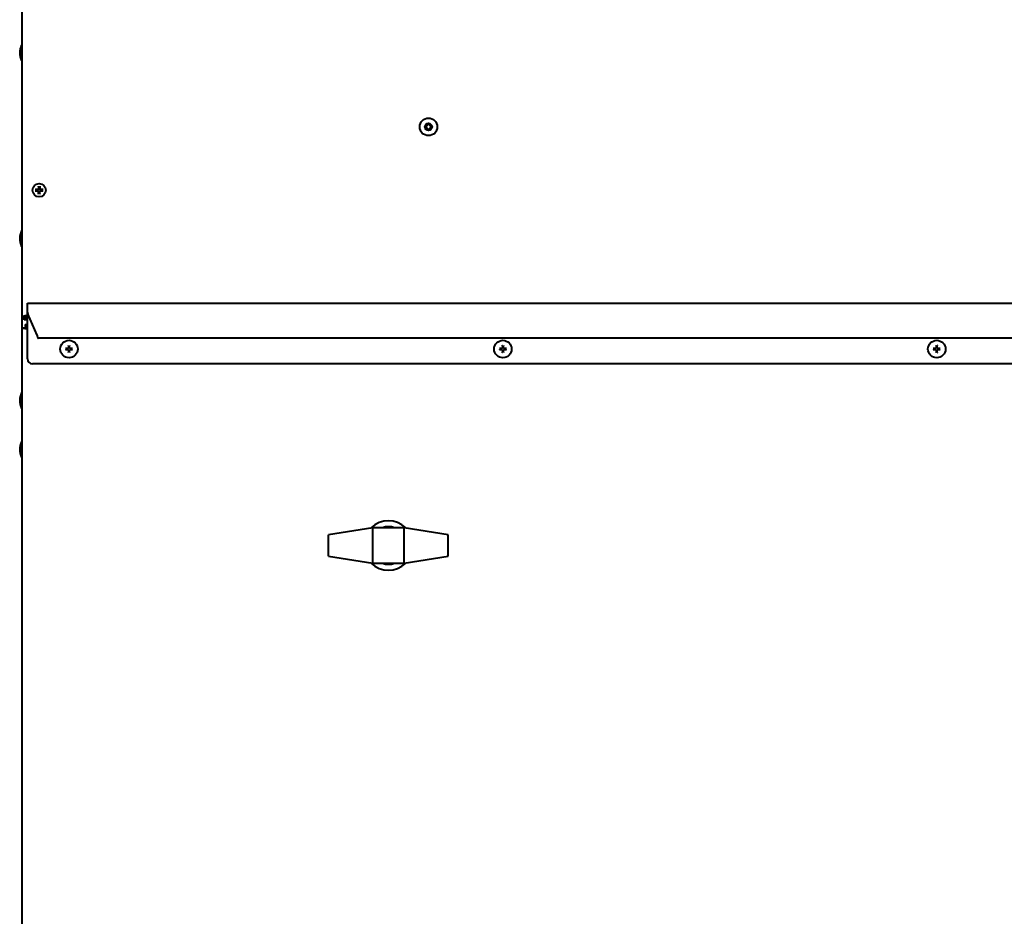
# Model space of a CAD drawing. Units: inches. Extents: x -1 to 218, y -233 to 178.
# Drawn here: x 152 to 178, y -210 to -188 of the extents above; entities that cross this region are included whole.
import ezdxf

# ---------------------------------------------------------------- set-up
doc = ezdxf.new("R2010")
doc.units = ezdxf.units.IN
doc.header["$LTSCALE"] = 12
doc.header["$MEASUREMENT"] = 0
doc.layers.add('Visible Edges(Dexter)', color=7, linetype='Continuous', lineweight=25)

# ---------------------------------------------------------------- blocks, each defined once
blk = doc.blocks.new('A$C5306460D')
at = {"layer": 'Visible Edges(Dexter)', "lineweight": 40}
for p, q in [((0.036, 27.486), (0.036, 73.802)), ((0.025, 34.055), (0.025, 34.449)), ((0.025, 34.449), (0.036, 34.449)), ((0.025, 34.055), (0.036, 34.055)), ((10.39, 32.383), (10.351, 32.36)), ((10.351, 32.36), (10.39, 32.338)), ((10.39, 32.428), (10.39, 32.383)), ((10.429, 32.405), (10.39, 32.428)), ((10.39, 32.338), (10.39, 32.293)), ((10.39, 32.293), (10.429, 32.315)), ((10.468, 32.428), (10.429, 32.405)), ((10.429, 32.315), (10.468, 32.293)), ((10.468, 32.383), (10.468, 32.428)), ((10.506, 32.36), (10.468, 32.383)), ((10.468, 32.338), (10.506, 32.36)), ((10.468, 32.293), (10.468, 32.338)), ((0.372, 30.756), (0.443, 30.757)), ((0.372, 30.724), (0.443, 30.723)), ((0.458, 30.841), (0.456, 30.77)), ((0.489, 30.841), (0.491, 30.77)), ((0.575, 30.756), (0.504, 30.757)), ((0.575, 30.724), (0.504, 30.723)), ((0.458, 30.638), (0.456, 30.71)), ((0.489, 30.638), (0.491, 30.71)), ((0.025, 29.305), (0.025, 29.699)), ((0.025, 29.699), (0.036, 29.699)), ((0.025, 29.305), (0.036, 29.305)), ((0.176, 27.856), (46.676, 27.856)), ((0.176, 27.733), (0.176, 27.856)), ((0.176, 27.626), (0.176, 27.733)), ((0.036, 27.486), (0.084, 27.486)), ((0.036, 27.221), (0.036, 27.486)), ((0.094, 27.428), (0.094, 27.476)), ((0.176, 26.428), (0.176, 27.626)), ((0.42, 27.031), (0.186, 27.577)), ((0.036, 27.221), (0.084, 27.221)), ((0.036, 2.502), (0.036, 27.221)), ((0.084, 27.221), (0.095, 27.21)), ((0.176, 27.428), (0.094, 27.428)), ((0.118, 27.303), (0.118, 27.255)), ((0.118, 27.303), (0.176, 27.303)), ((0.129, 27.244), (0.118, 27.255)), ((46.404, 26.956), (0.448, 26.956)), ((46.551, 26.303), (0.301, 26.303)), ((0.025, 25.163), (0.025, 25.557)), ((0.025, 25.557), (0.036, 25.557)), ((0.025, 25.163), (0.036, 25.163)), ((0.025, 23.913), (0.025, 24.307)), ((0.025, 24.307), (0.036, 24.307)), ((0.025, 23.913), (0.036, 23.913)), ((9.004, 22.11), (7.871, 21.93)), ((7.871, 21.38), (7.871, 21.93)), ((9.804, 22.11), (9.004, 22.11)), ((9.004, 21.2), (9.004, 22.11)), ((10.936, 21.93), (9.804, 22.11)), ((9.804, 21.2), (9.804, 22.11)), ((10.936, 21.38), (10.936, 21.93)), ((7.871, 21.38), (9.004, 21.2)), ((9.004, 21.2), (9.804, 21.2)), ((9.804, 21.2), (10.936, 21.38))]:
    blk.add_line(p, q, dxfattribs=at)
for centre, radius in [((10.429, 32.36), 0.224), ((10.429, 32.36), 0.0909), ((0.473, 30.74), 0.17), ((1.238, 26.678), 0.224), ((12.332, 26.678), 0.224), ((23.426, 26.678), 0.224)]:
    blk.add_circle(centre, radius, dxfattribs=at)
for centre, radius, start, end in [((0.397, 34.252), 0.421, 152.0644, 207.9356), ((0.473, 30.74), 0.0424, 159.3135, 200.6865), ((0.443, 30.77), 0.0132, 270.9624, 359.0376), ((0.443, 30.709), 0.0132, 0.9624, 89.0376), ((0.473, 30.74), 0.0424, 69.3135, 110.6865), ((0.504, 30.77), 0.0132, 180.9624, 269.0376), ((0.504, 30.709), 0.0132, 90.9624, 179.0376), ((0.473, 30.74), 0.0424, 339.3135, 20.6865), ((0.473, 30.74), 0.0424, 249.3135, 290.6865), ((0.397, 29.502), 0.421, 152.0644, 207.9356), ((0.301, 27.626), 0.125, 180, 203.1986), ((1.238, 26.678), 0.0546, 166.6015, 193.3985), ((1.238, 26.678), 0.0546, 76.6015, 103.3985), ((1.238, 26.678), 0.0546, 346.6015, 13.3985), ((12.332, 26.678), 0.0546, 166.6015, 193.3985), ((12.332, 26.678), 0.0546, 76.6015, 103.3985), ((12.332, 26.678), 0.0546, 346.6015, 13.3985), ((23.426, 26.678), 0.0546, 166.6015, 193.3985), ((23.426, 26.678), 0.0546, 76.6015, 103.3985), ((23.426, 26.678), 0.0546, 346.6015, 13.3985), ((1.238, 26.678), 0.0546, 256.6015, 283.3985), ((12.332, 26.678), 0.0546, 256.6015, 283.3985), ((23.426, 26.678), 0.0546, 256.6015, 283.3985), ((0.301, 26.428), 0.125, 180, 270), ((0.397, 25.36), 0.421, 152.0644, 207.9356), ((0.397, 24.11), 0.421, 152.0644, 207.9356), ((9.404, 21.655), 0.63, 45.3524, 134.6476), ((9.404, 21.655), 0.48, 71.4267, 108.5733), ((9.404, 21.655), 0.63, 225.3524, 314.6476), ((9.404, 21.655), 0.48, 251.4267, 288.5733)]:
    blk.add_arc(centre, radius, start, end, dxfattribs=at)
for centre, major_axis, start_param, end_param in [((1.239, 26.686), (-0.283, 0.013), 4.869273, 5.032001), ((1.23, 26.678), (0.013, -0.283), 4.392777, 4.555505), ((1.247, 26.678), (0.013, 0.283), 4.869273, 5.032001), ((1.238, 26.686), (-0.283, -0.013), 4.392777, 4.555505), ((12.332, 26.686), (-0.283, 0.013), 4.869273, 5.032001), ((12.324, 26.678), (0.013, -0.283), 4.392777, 4.555505), ((12.34, 26.678), (0.013, 0.283), 4.869273, 5.032001), ((12.332, 26.686), (-0.283, -0.013), 4.392777, 4.555505), ((23.426, 26.686), (-0.283, 0.013), 4.869273, 5.032001), ((23.417, 26.678), (0.013, -0.283), 4.392777, 4.555505), ((23.434, 26.678), (0.013, 0.283), 4.869273, 5.032001), ((23.425, 26.686), (-0.283, -0.013), 4.392777, 4.555505), ((1.239, 26.67), (0.283, 0.013), 4.392777, 4.555505), ((1.23, 26.678), (-0.013, -0.283), 4.869273, 5.032001), ((1.247, 26.678), (-0.013, 0.283), 4.392777, 4.555505), ((1.238, 26.67), (0.283, -0.013), 4.869273, 5.032001), ((12.332, 26.67), (0.283, 0.013), 4.392777, 4.555505), ((12.324, 26.678), (-0.013, -0.283), 4.869273, 5.032001), ((12.34, 26.678), (-0.013, 0.283), 4.392777, 4.555505), ((12.332, 26.67), (0.283, -0.013), 4.869273, 5.032001), ((23.426, 26.67), (0.283, 0.013), 4.392777, 4.555505), ((23.417, 26.678), (-0.013, -0.283), 4.869273, 5.032001), ((23.434, 26.678), (-0.013, 0.283), 4.392777, 4.555505), ((23.425, 26.67), (0.283, -0.013), 4.869273, 5.032001)]:
    blk.add_ellipse(centre, major_axis=major_axis, ratio=0.008727, start_param=start_param, end_param=end_param, dxfattribs=at)
for points, knots in [([(0.372, 30.756), (0.373, 30.756), (0.374, 30.756), (0.375, 30.756), (0.376, 30.756), (0.377, 30.756), (0.377, 30.756), (0.378, 30.756)], [0.02426967, 0.02426967, 0.02426967, 0.02426967, 0.03040929, 0.03040929, 0.03649673, 0.03649673, 0.04138624, 0.04138624, 0.04138624, 0.04138624]), ([(0.378, 30.724), (0.377, 30.724), (0.377, 30.724), (0.376, 30.724), (0.375, 30.724), (0.374, 30.724), (0.373, 30.724), (0.372, 30.724)], [0.05563603, 0.05563603, 0.05563603, 0.05563603, 0.06052554, 0.06052554, 0.06661298, 0.06661298, 0.0727526, 0.0727526, 0.0727526, 0.0727526]), ([(0.458, 30.77), (0.458, 30.769), (0.458, 30.768), (0.458, 30.765), (0.457, 30.764), (0.456, 30.761), (0.455, 30.76), (0.453, 30.758), (0.452, 30.757), (0.449, 30.756), (0.448, 30.755), (0.445, 30.755), (0.444, 30.755), (0.443, 30.755)], [0.17132902, 0.17132902, 0.17132902, 0.17132902, 0.17936236, 0.17936236, 0.19028241, 0.19028241, 0.20120246, 0.20120246, 0.21212251, 0.21212251, 0.22304256, 0.22304256, 0.2310759, 0.2310759, 0.2310759, 0.2310759]), ([(0.443, 30.725), (0.444, 30.725), (0.445, 30.725), (0.448, 30.724), (0.449, 30.724), (0.452, 30.722), (0.453, 30.721), (0.455, 30.719), (0.456, 30.718), (0.457, 30.715), (0.458, 30.714), (0.458, 30.712), (0.458, 30.711), (0.458, 30.71)], [0.17132902, 0.17132902, 0.17132902, 0.17132902, 0.17936236, 0.17936236, 0.19028241, 0.19028241, 0.20120246, 0.20120246, 0.21212251, 0.21212251, 0.22304256, 0.22304256, 0.2310759, 0.2310759, 0.2310759, 0.2310759]), ([(0.458, 30.836), (0.458, 30.836), (0.458, 30.836), (0.458, 30.837), (0.458, 30.838), (0.458, 30.84), (0.458, 30.841), (0.458, 30.841)], [0.05563603, 0.05563603, 0.05563603, 0.05563603, 0.06052554, 0.06052554, 0.06661298, 0.06661298, 0.0727526, 0.0727526, 0.0727526, 0.0727526]), ([(0.489, 30.841), (0.489, 30.841), (0.489, 30.84), (0.489, 30.838), (0.489, 30.837), (0.489, 30.836), (0.489, 30.836), (0.489, 30.836)], [0.02426967, 0.02426967, 0.02426967, 0.02426967, 0.03040929, 0.03040929, 0.03649673, 0.03649673, 0.04138624, 0.04138624, 0.04138624, 0.04138624]), ([(0.504, 30.755), (0.503, 30.755), (0.502, 30.755), (0.499, 30.755), (0.498, 30.756), (0.495, 30.757), (0.494, 30.758), (0.492, 30.76), (0.491, 30.761), (0.49, 30.764), (0.489, 30.765), (0.489, 30.768), (0.489, 30.769), (0.489, 30.77)], [0.17132902, 0.17132902, 0.17132902, 0.17132902, 0.17936236, 0.17936236, 0.19028241, 0.19028241, 0.20120246, 0.20120246, 0.21212251, 0.21212251, 0.22304256, 0.22304256, 0.2310759, 0.2310759, 0.2310759, 0.2310759]), ([(0.489, 30.71), (0.489, 30.711), (0.489, 30.712), (0.489, 30.714), (0.49, 30.715), (0.491, 30.718), (0.492, 30.719), (0.494, 30.721), (0.495, 30.722), (0.498, 30.724), (0.499, 30.724), (0.502, 30.725), (0.503, 30.725), (0.504, 30.725)], [0.17132902, 0.17132902, 0.17132902, 0.17132902, 0.17936236, 0.17936236, 0.19028241, 0.19028241, 0.20120246, 0.20120246, 0.21212251, 0.21212251, 0.22304256, 0.22304256, 0.2310759, 0.2310759, 0.2310759, 0.2310759]), ([(0.569, 30.756), (0.57, 30.756), (0.57, 30.756), (0.571, 30.756), (0.572, 30.756), (0.573, 30.756), (0.574, 30.756), (0.575, 30.756)], [0.05563603, 0.05563603, 0.05563603, 0.05563603, 0.06052554, 0.06052554, 0.06661298, 0.06661298, 0.0727526, 0.0727526, 0.0727526, 0.0727526]), ([(0.575, 30.724), (0.574, 30.724), (0.573, 30.724), (0.572, 30.724), (0.571, 30.724), (0.57, 30.724), (0.57, 30.724), (0.569, 30.724)], [0.02426967, 0.02426967, 0.02426967, 0.02426967, 0.03040929, 0.03040929, 0.03649673, 0.03649673, 0.04138624, 0.04138624, 0.04138624, 0.04138624]), ([(0.458, 30.638), (0.458, 30.639), (0.458, 30.64), (0.458, 30.641), (0.458, 30.642), (0.458, 30.643), (0.458, 30.643), (0.458, 30.644)], [0.02426967, 0.02426967, 0.02426967, 0.02426967, 0.03040929, 0.03040929, 0.03649673, 0.03649673, 0.04138624, 0.04138624, 0.04138624, 0.04138624]), ([(0.489, 30.644), (0.489, 30.643), (0.489, 30.643), (0.489, 30.642), (0.489, 30.641), (0.489, 30.64), (0.489, 30.639), (0.489, 30.638)], [0.05563603, 0.05563603, 0.05563603, 0.05563603, 0.06052554, 0.06052554, 0.06661298, 0.06661298, 0.0727526, 0.0727526, 0.0727526, 0.0727526]), ([(0.146, 27.538), (0.107, 27.526), (0.068, 27.514), (0.049, 27.503), (0.04, 27.497), (0.036, 27.492), (0.036, 27.486)], [0, 0, 0, 0, 1.082303, 1.082303, 1.082303, 1.570796, 1.570796, 1.570796, 1.570796]), ([(0.084, 27.486), (0.084, 27.5), (0.102, 27.514), (0.126, 27.528), (0.133, 27.531), (0.14, 27.535), (0.146, 27.538)], [0, 0, 0, 0, 1.247449, 1.247449, 1.247449, 1.570796, 1.570796, 1.570796, 1.570796]), ([(0.146, 27.538), (0.133, 27.512), (0.119, 27.487), (0.105, 27.479), (0.102, 27.477), (0.098, 27.476), (0.094, 27.476)], [0, 0, 0, 0, 1.247449, 1.247449, 1.247449, 1.570796, 1.570796, 1.570796, 1.570796]), ([(0.146, 27.538), (0.134, 27.499), (0.122, 27.46), (0.111, 27.441), (0.105, 27.432), (0.1, 27.428), (0.094, 27.428)], [0, 0, 0, 0, 1.082303, 1.082303, 1.082303, 1.570796, 1.570796, 1.570796, 1.570796]), ([(0.146, 27.193), (0.107, 27.199), (0.068, 27.206), (0.049, 27.212), (0.04, 27.215), (0.036, 27.218), (0.036, 27.221)], [0, 0, 0, 0, 1.082303, 1.082303, 1.082303, 1.570796, 1.570796, 1.570796, 1.570796]), ([(0.146, 27.193), (0.12, 27.2), (0.095, 27.208), (0.087, 27.215), (0.085, 27.217), (0.084, 27.219), (0.084, 27.221)], [0, 0, 0, 0, 1.247449, 1.247449, 1.247449, 1.570796, 1.570796, 1.570796, 1.570796]), ([(0.146, 27.193), (0.14, 27.232), (0.133, 27.271), (0.127, 27.29), (0.124, 27.299), (0.121, 27.303), (0.118, 27.303)], [0, 0, 0, 0, 1.082303, 1.082303, 1.082303, 1.570796, 1.570796, 1.570796, 1.570796]), ([(0.118, 27.255), (0.125, 27.255), (0.133, 27.237), (0.14, 27.213), (0.142, 27.206), (0.144, 27.199), (0.146, 27.193)], [0, 0, 0, 0, 1.247449, 1.247449, 1.247449, 1.570796, 1.570796, 1.570796, 1.570796]), ([(0.42, 27.031), (0.422, 27.021), (0.424, 27.011), (0.429, 26.993), (0.432, 26.984), (0.436, 26.97), (0.439, 26.965), (0.443, 26.958), (0.446, 26.956), (0.448, 26.956)], [0, 0, 0, 0, 0.0792526, 0.0792526, 0.1583752, 0.1583752, 0.237478, 0.237478, 0.3104037, 0.3104037, 0.3104037, 0.3104037]), ([(1.15, 26.693), (1.151, 26.693), (1.151, 26.693), (1.153, 26.693), (1.153, 26.693), (1.155, 26.693), (1.156, 26.693), (1.157, 26.692), (1.157, 26.692), (1.157, 26.692)], [0.01803113, 0.01803113, 0.01803113, 0.01803113, 0.02265763, 0.02265763, 0.02835722, 0.02835722, 0.03403383, 0.03403383, 0.03863068, 0.03863068, 0.03863068, 0.03863068]), ([(1.225, 26.722), (1.226, 26.718), (1.225, 26.714), (1.222, 26.707), (1.22, 26.703), (1.215, 26.698), (1.212, 26.695), (1.205, 26.692), (1.201, 26.691), (1.196, 26.691), (1.195, 26.691), (1.195, 26.691)], [0, 0, 0, 0, 0.0283671, 0.0283671, 0.0567342, 0.0567342, 0.0850344, 0.0850344, 0.1133345, 0.1133345, 0.1202798, 0.1202798, 0.1202798, 0.1202798]), ([(1.226, 26.722), (1.226, 26.718), (1.226, 26.715), (1.224, 26.709), (1.223, 26.707), (1.221, 26.703), (1.219, 26.701), (1.216, 26.697), (1.214, 26.696), (1.209, 26.693), (1.207, 26.692), (1.202, 26.69), (1.198, 26.69), (1.195, 26.69)], [0.3438061, 0.3438061, 0.3438061, 0.3438061, 0.3712634, 0.3712634, 0.3896985, 0.3896985, 0.4081336, 0.4081336, 0.4265687, 0.4265687, 0.4450037, 0.4450037, 0.4724611, 0.4724611, 0.4724611, 0.4724611]), ([(1.224, 26.759), (1.224, 26.759), (1.224, 26.76), (1.224, 26.761), (1.224, 26.761), (1.224, 26.763), (1.224, 26.764), (1.223, 26.765), (1.223, 26.766), (1.223, 26.766)], [0.05198818, 0.05198818, 0.05198818, 0.05198818, 0.05658503, 0.05658503, 0.06226164, 0.06226164, 0.06796123, 0.06796123, 0.07258773, 0.07258773, 0.07258773, 0.07258773]), ([(1.282, 26.69), (1.278, 26.69), (1.275, 26.69), (1.27, 26.692), (1.267, 26.693), (1.263, 26.696), (1.261, 26.697), (1.257, 26.701), (1.256, 26.703), (1.253, 26.707), (1.252, 26.709), (1.251, 26.715), (1.25, 26.718), (1.25, 26.722)], [0.3438061, 0.3438061, 0.3438061, 0.3438061, 0.3712634, 0.3712634, 0.3896985, 0.3896985, 0.4081336, 0.4081336, 0.4265687, 0.4265687, 0.4450037, 0.4450037, 0.4724611, 0.4724611, 0.4724611, 0.4724611]), ([(1.282, 26.691), (1.278, 26.691), (1.274, 26.691), (1.267, 26.694), (1.263, 26.696), (1.258, 26.701), (1.255, 26.704), (1.252, 26.711), (1.251, 26.715), (1.251, 26.72), (1.251, 26.721), (1.251, 26.722)], [0, 0, 0, 0, 0.0283671, 0.0283671, 0.0567342, 0.0567342, 0.0850344, 0.0850344, 0.1133345, 0.1133345, 0.1202798, 0.1202798, 0.1202798, 0.1202798]), ([(1.253, 26.766), (1.253, 26.766), (1.253, 26.765), (1.253, 26.764), (1.253, 26.763), (1.253, 26.761), (1.253, 26.761), (1.253, 26.76), (1.253, 26.759), (1.253, 26.759)], [0.01803113, 0.01803113, 0.01803113, 0.01803113, 0.02265763, 0.02265763, 0.02835722, 0.02835722, 0.03403383, 0.03403383, 0.03863068, 0.03863068, 0.03863068, 0.03863068]), ([(1.319, 26.692), (1.319, 26.692), (1.32, 26.692), (1.321, 26.693), (1.322, 26.693), (1.323, 26.693), (1.324, 26.693), (1.325, 26.693), (1.326, 26.693), (1.326, 26.693)], [0.05198818, 0.05198818, 0.05198818, 0.05198818, 0.05658503, 0.05658503, 0.06226164, 0.06226164, 0.06796123, 0.06796123, 0.07258773, 0.07258773, 0.07258773, 0.07258773]), ([(12.244, 26.693), (12.244, 26.693), (12.245, 26.693), (12.246, 26.693), (12.247, 26.693), (12.249, 26.693), (12.249, 26.693), (12.25, 26.692), (12.251, 26.692), (12.251, 26.692)], [0.01803113, 0.01803113, 0.01803113, 0.01803113, 0.02265763, 0.02265763, 0.02835722, 0.02835722, 0.03403383, 0.03403383, 0.03863068, 0.03863068, 0.03863068, 0.03863068]), ([(12.319, 26.722), (12.319, 26.718), (12.319, 26.714), (12.316, 26.707), (12.314, 26.703), (12.309, 26.698), (12.306, 26.695), (12.299, 26.692), (12.295, 26.691), (12.29, 26.691), (12.289, 26.691), (12.288, 26.691)], [0, 0, 0, 0, 0.0283671, 0.0283671, 0.0567342, 0.0567342, 0.0850344, 0.0850344, 0.1133345, 0.1133345, 0.1202798, 0.1202798, 0.1202798, 0.1202798]), ([(12.32, 26.722), (12.32, 26.718), (12.319, 26.715), (12.318, 26.709), (12.317, 26.707), (12.314, 26.703), (12.313, 26.701), (12.309, 26.697), (12.307, 26.696), (12.303, 26.693), (12.301, 26.692), (12.295, 26.69), (12.292, 26.69), (12.288, 26.69)], [0.3438061, 0.3438061, 0.3438061, 0.3438061, 0.3712634, 0.3712634, 0.3896985, 0.3896985, 0.4081336, 0.4081336, 0.4265687, 0.4265687, 0.4450037, 0.4450037, 0.4724611, 0.4724611, 0.4724611, 0.4724611]), ([(12.318, 26.759), (12.317, 26.759), (12.317, 26.76), (12.317, 26.761), (12.317, 26.761), (12.317, 26.763), (12.317, 26.764), (12.317, 26.765), (12.317, 26.766), (12.317, 26.766)], [0.05198818, 0.05198818, 0.05198818, 0.05198818, 0.05658503, 0.05658503, 0.06226164, 0.06226164, 0.06796123, 0.06796123, 0.07258773, 0.07258773, 0.07258773, 0.07258773]), ([(12.376, 26.69), (12.372, 26.69), (12.369, 26.69), (12.363, 26.692), (12.361, 26.693), (12.357, 26.696), (12.355, 26.697), (12.351, 26.701), (12.35, 26.703), (12.347, 26.707), (12.346, 26.709), (12.344, 26.715), (12.344, 26.718), (12.344, 26.722)], [0.3438061, 0.3438061, 0.3438061, 0.3438061, 0.3712634, 0.3712634, 0.3896985, 0.3896985, 0.4081336, 0.4081336, 0.4265687, 0.4265687, 0.4450037, 0.4450037, 0.4724611, 0.4724611, 0.4724611, 0.4724611]), ([(12.376, 26.691), (12.372, 26.691), (12.368, 26.691), (12.361, 26.694), (12.357, 26.696), (12.352, 26.701), (12.349, 26.704), (12.346, 26.711), (12.345, 26.715), (12.345, 26.72), (12.345, 26.721), (12.345, 26.722)], [0, 0, 0, 0, 0.0283671, 0.0283671, 0.0567342, 0.0567342, 0.0850344, 0.0850344, 0.1133345, 0.1133345, 0.1202798, 0.1202798, 0.1202798, 0.1202798]), ([(12.347, 26.766), (12.347, 26.766), (12.347, 26.765), (12.347, 26.764), (12.347, 26.763), (12.347, 26.761), (12.346, 26.761), (12.346, 26.76), (12.346, 26.759), (12.346, 26.759)], [0.01803113, 0.01803113, 0.01803113, 0.01803113, 0.02265763, 0.02265763, 0.02835722, 0.02835722, 0.03403383, 0.03403383, 0.03863068, 0.03863068, 0.03863068, 0.03863068]), ([(12.413, 26.692), (12.413, 26.692), (12.414, 26.692), (12.415, 26.693), (12.415, 26.693), (12.417, 26.693), (12.418, 26.693), (12.419, 26.693), (12.42, 26.693), (12.42, 26.693)], [0.05198818, 0.05198818, 0.05198818, 0.05198818, 0.05658503, 0.05658503, 0.06226164, 0.06226164, 0.06796123, 0.06796123, 0.07258773, 0.07258773, 0.07258773, 0.07258773]), ([(23.337, 26.693), (23.338, 26.693), (23.339, 26.693), (23.34, 26.693), (23.341, 26.693), (23.342, 26.693), (23.343, 26.693), (23.344, 26.692), (23.344, 26.692), (23.345, 26.692)], [0.01803113, 0.01803113, 0.01803113, 0.01803113, 0.02265763, 0.02265763, 0.02835722, 0.02835722, 0.03403383, 0.03403383, 0.03863068, 0.03863068, 0.03863068, 0.03863068]), ([(23.413, 26.722), (23.413, 26.718), (23.412, 26.714), (23.41, 26.707), (23.408, 26.703), (23.403, 26.698), (23.399, 26.695), (23.392, 26.692), (23.388, 26.691), (23.384, 26.691), (23.383, 26.691), (23.382, 26.691)], [0, 0, 0, 0, 0.0283671, 0.0283671, 0.0567342, 0.0567342, 0.0850344, 0.0850344, 0.1133345, 0.1133345, 0.1202798, 0.1202798, 0.1202798, 0.1202798]), ([(23.414, 26.722), (23.414, 26.718), (23.413, 26.715), (23.412, 26.709), (23.411, 26.707), (23.408, 26.703), (23.406, 26.701), (23.403, 26.697), (23.401, 26.696), (23.397, 26.693), (23.394, 26.692), (23.389, 26.69), (23.385, 26.69), (23.382, 26.69)], [0.3438061, 0.3438061, 0.3438061, 0.3438061, 0.3712634, 0.3712634, 0.3896985, 0.3896985, 0.4081336, 0.4081336, 0.4265687, 0.4265687, 0.4450037, 0.4450037, 0.4724611, 0.4724611, 0.4724611, 0.4724611]), ([(23.411, 26.759), (23.411, 26.759), (23.411, 26.76), (23.411, 26.761), (23.411, 26.761), (23.411, 26.763), (23.411, 26.764), (23.411, 26.765), (23.411, 26.766), (23.411, 26.766)], [0.05198818, 0.05198818, 0.05198818, 0.05198818, 0.05658503, 0.05658503, 0.06226164, 0.06226164, 0.06796123, 0.06796123, 0.07258773, 0.07258773, 0.07258773, 0.07258773]), ([(23.469, 26.691), (23.466, 26.691), (23.462, 26.691), (23.454, 26.694), (23.451, 26.696), (23.445, 26.701), (23.443, 26.704), (23.44, 26.711), (23.439, 26.715), (23.438, 26.72), (23.438, 26.721), (23.439, 26.722)], [0, 0, 0, 0, 0.0283671, 0.0283671, 0.0567342, 0.0567342, 0.0850344, 0.0850344, 0.1133345, 0.1133345, 0.1202798, 0.1202798, 0.1202798, 0.1202798]), ([(23.469, 26.69), (23.466, 26.69), (23.462, 26.69), (23.457, 26.692), (23.455, 26.693), (23.45, 26.696), (23.448, 26.697), (23.445, 26.701), (23.443, 26.703), (23.441, 26.707), (23.44, 26.709), (23.438, 26.715), (23.438, 26.718), (23.438, 26.722)], [0.3438061, 0.3438061, 0.3438061, 0.3438061, 0.3712634, 0.3712634, 0.3896985, 0.3896985, 0.4081336, 0.4081336, 0.4265687, 0.4265687, 0.4450037, 0.4450037, 0.4724611, 0.4724611, 0.4724611, 0.4724611]), ([(23.441, 26.766), (23.44, 26.766), (23.44, 26.765), (23.44, 26.764), (23.44, 26.763), (23.44, 26.761), (23.44, 26.761), (23.44, 26.76), (23.44, 26.759), (23.44, 26.759)], [0.01803113, 0.01803113, 0.01803113, 0.01803113, 0.02265763, 0.02265763, 0.02835722, 0.02835722, 0.03403383, 0.03403383, 0.03863068, 0.03863068, 0.03863068, 0.03863068]), ([(23.507, 26.692), (23.507, 26.692), (23.507, 26.692), (23.508, 26.693), (23.509, 26.693), (23.51, 26.693), (23.511, 26.693), (23.513, 26.693), (23.513, 26.693), (23.514, 26.693)], [0.05198818, 0.05198818, 0.05198818, 0.05198818, 0.05658503, 0.05658503, 0.06226164, 0.06226164, 0.06796123, 0.06796123, 0.07258773, 0.07258773, 0.07258773, 0.07258773]), ([(1.157, 26.664), (1.157, 26.664), (1.157, 26.664), (1.156, 26.663), (1.155, 26.663), (1.153, 26.663), (1.153, 26.663), (1.151, 26.663), (1.151, 26.663), (1.15, 26.663)], [0.05198818, 0.05198818, 0.05198818, 0.05198818, 0.05658503, 0.05658503, 0.06226164, 0.06226164, 0.06796123, 0.06796123, 0.07258773, 0.07258773, 0.07258773, 0.07258773]), ([(1.195, 26.666), (1.198, 26.666), (1.202, 26.666), (1.207, 26.664), (1.209, 26.663), (1.214, 26.66), (1.216, 26.659), (1.219, 26.655), (1.221, 26.653), (1.223, 26.649), (1.224, 26.647), (1.226, 26.641), (1.226, 26.638), (1.226, 26.634)], [0.3438061, 0.3438061, 0.3438061, 0.3438061, 0.3712634, 0.3712634, 0.3896985, 0.3896985, 0.4081336, 0.4081336, 0.4265687, 0.4265687, 0.4450037, 0.4450037, 0.4724611, 0.4724611, 0.4724611, 0.4724611]), ([(1.195, 26.665), (1.198, 26.665), (1.202, 26.665), (1.21, 26.662), (1.213, 26.66), (1.219, 26.655), (1.221, 26.652), (1.224, 26.645), (1.225, 26.641), (1.225, 26.636), (1.225, 26.635), (1.225, 26.634)], [0, 0, 0, 0, 0.0283671, 0.0283671, 0.0567342, 0.0567342, 0.0850344, 0.0850344, 0.1133345, 0.1133345, 0.1202798, 0.1202798, 0.1202798, 0.1202798]), ([(1.223, 26.59), (1.223, 26.59), (1.223, 26.591), (1.224, 26.592), (1.224, 26.593), (1.224, 26.595), (1.224, 26.595), (1.224, 26.596), (1.224, 26.597), (1.224, 26.597)], [0.01803113, 0.01803113, 0.01803113, 0.01803113, 0.02265763, 0.02265763, 0.02835722, 0.02835722, 0.03403383, 0.03403383, 0.03863068, 0.03863068, 0.03863068, 0.03863068]), ([(1.25, 26.634), (1.25, 26.638), (1.251, 26.641), (1.252, 26.647), (1.253, 26.649), (1.256, 26.653), (1.257, 26.655), (1.261, 26.659), (1.263, 26.66), (1.267, 26.663), (1.27, 26.664), (1.275, 26.666), (1.278, 26.666), (1.282, 26.666)], [0.3438061, 0.3438061, 0.3438061, 0.3438061, 0.3712634, 0.3712634, 0.3896985, 0.3896985, 0.4081336, 0.4081336, 0.4265687, 0.4265687, 0.4450037, 0.4450037, 0.4724611, 0.4724611, 0.4724611, 0.4724611]), ([(1.251, 26.634), (1.251, 26.638), (1.251, 26.642), (1.254, 26.649), (1.256, 26.653), (1.261, 26.658), (1.264, 26.661), (1.272, 26.664), (1.275, 26.665), (1.28, 26.665), (1.281, 26.665), (1.282, 26.665)], [0, 0, 0, 0, 0.0283671, 0.0283671, 0.0567342, 0.0567342, 0.0850344, 0.0850344, 0.1133345, 0.1133345, 0.1202798, 0.1202798, 0.1202798, 0.1202798]), ([(1.253, 26.597), (1.253, 26.597), (1.253, 26.596), (1.253, 26.595), (1.253, 26.595), (1.253, 26.593), (1.253, 26.592), (1.253, 26.591), (1.253, 26.59), (1.253, 26.59)], [0.05198818, 0.05198818, 0.05198818, 0.05198818, 0.05658503, 0.05658503, 0.06226164, 0.06226164, 0.06796123, 0.06796123, 0.07258773, 0.07258773, 0.07258773, 0.07258773]), ([(1.326, 26.663), (1.326, 26.663), (1.325, 26.663), (1.324, 26.663), (1.323, 26.663), (1.322, 26.663), (1.321, 26.663), (1.32, 26.664), (1.319, 26.664), (1.319, 26.664)], [0.01803113, 0.01803113, 0.01803113, 0.01803113, 0.02265763, 0.02265763, 0.02835722, 0.02835722, 0.03403383, 0.03403383, 0.03863068, 0.03863068, 0.03863068, 0.03863068]), ([(12.251, 26.664), (12.251, 26.664), (12.25, 26.664), (12.249, 26.663), (12.249, 26.663), (12.247, 26.663), (12.246, 26.663), (12.245, 26.663), (12.244, 26.663), (12.244, 26.663)], [0.05198818, 0.05198818, 0.05198818, 0.05198818, 0.05658503, 0.05658503, 0.06226164, 0.06226164, 0.06796123, 0.06796123, 0.07258773, 0.07258773, 0.07258773, 0.07258773]), ([(12.288, 26.666), (12.292, 26.666), (12.295, 26.666), (12.301, 26.664), (12.303, 26.663), (12.307, 26.66), (12.309, 26.659), (12.313, 26.655), (12.314, 26.653), (12.317, 26.649), (12.318, 26.647), (12.319, 26.641), (12.32, 26.638), (12.32, 26.634)], [0.3438061, 0.3438061, 0.3438061, 0.3438061, 0.3712634, 0.3712634, 0.3896985, 0.3896985, 0.4081336, 0.4081336, 0.4265687, 0.4265687, 0.4450037, 0.4450037, 0.4724611, 0.4724611, 0.4724611, 0.4724611]), ([(12.288, 26.665), (12.292, 26.665), (12.296, 26.665), (12.303, 26.662), (12.307, 26.66), (12.312, 26.655), (12.315, 26.652), (12.318, 26.645), (12.319, 26.641), (12.319, 26.636), (12.319, 26.635), (12.319, 26.634)], [0, 0, 0, 0, 0.0283671, 0.0283671, 0.0567342, 0.0567342, 0.0850344, 0.0850344, 0.1133345, 0.1133345, 0.1202798, 0.1202798, 0.1202798, 0.1202798]), ([(12.317, 26.59), (12.317, 26.59), (12.317, 26.591), (12.317, 26.592), (12.317, 26.593), (12.317, 26.595), (12.317, 26.595), (12.317, 26.596), (12.317, 26.597), (12.318, 26.597)], [0.01803113, 0.01803113, 0.01803113, 0.01803113, 0.02265763, 0.02265763, 0.02835722, 0.02835722, 0.03403383, 0.03403383, 0.03863068, 0.03863068, 0.03863068, 0.03863068]), ([(12.344, 26.634), (12.344, 26.638), (12.344, 26.641), (12.346, 26.647), (12.347, 26.649), (12.35, 26.653), (12.351, 26.655), (12.355, 26.659), (12.357, 26.66), (12.361, 26.663), (12.363, 26.664), (12.369, 26.666), (12.372, 26.666), (12.376, 26.666)], [0.3438061, 0.3438061, 0.3438061, 0.3438061, 0.3712634, 0.3712634, 0.3896985, 0.3896985, 0.4081336, 0.4081336, 0.4265687, 0.4265687, 0.4450037, 0.4450037, 0.4724611, 0.4724611, 0.4724611, 0.4724611]), ([(12.345, 26.634), (12.345, 26.638), (12.345, 26.642), (12.348, 26.649), (12.35, 26.653), (12.355, 26.658), (12.358, 26.661), (12.365, 26.664), (12.369, 26.665), (12.374, 26.665), (12.375, 26.665), (12.376, 26.665)], [0, 0, 0, 0, 0.0283671, 0.0283671, 0.0567342, 0.0567342, 0.0850344, 0.0850344, 0.1133345, 0.1133345, 0.1202798, 0.1202798, 0.1202798, 0.1202798]), ([(12.346, 26.597), (12.346, 26.597), (12.346, 26.596), (12.346, 26.595), (12.347, 26.595), (12.347, 26.593), (12.347, 26.592), (12.347, 26.591), (12.347, 26.59), (12.347, 26.59)], [0.05198818, 0.05198818, 0.05198818, 0.05198818, 0.05658503, 0.05658503, 0.06226164, 0.06226164, 0.06796123, 0.06796123, 0.07258773, 0.07258773, 0.07258773, 0.07258773]), ([(12.42, 26.663), (12.42, 26.663), (12.419, 26.663), (12.418, 26.663), (12.417, 26.663), (12.415, 26.663), (12.415, 26.663), (12.414, 26.664), (12.413, 26.664), (12.413, 26.664)], [0.01803113, 0.01803113, 0.01803113, 0.01803113, 0.02265763, 0.02265763, 0.02835722, 0.02835722, 0.03403383, 0.03403383, 0.03863068, 0.03863068, 0.03863068, 0.03863068]), ([(23.345, 26.664), (23.344, 26.664), (23.344, 26.664), (23.343, 26.663), (23.342, 26.663), (23.341, 26.663), (23.34, 26.663), (23.339, 26.663), (23.338, 26.663), (23.337, 26.663)], [0.05198818, 0.05198818, 0.05198818, 0.05198818, 0.05658503, 0.05658503, 0.06226164, 0.06226164, 0.06796123, 0.06796123, 0.07258773, 0.07258773, 0.07258773, 0.07258773]), ([(23.382, 26.666), (23.385, 26.666), (23.389, 26.666), (23.394, 26.664), (23.397, 26.663), (23.401, 26.66), (23.403, 26.659), (23.406, 26.655), (23.408, 26.653), (23.411, 26.649), (23.412, 26.647), (23.413, 26.641), (23.414, 26.638), (23.414, 26.634)], [0.3438061, 0.3438061, 0.3438061, 0.3438061, 0.3712634, 0.3712634, 0.3896985, 0.3896985, 0.4081336, 0.4081336, 0.4265687, 0.4265687, 0.4450037, 0.4450037, 0.4724611, 0.4724611, 0.4724611, 0.4724611]), ([(23.382, 26.665), (23.386, 26.665), (23.39, 26.665), (23.397, 26.662), (23.401, 26.66), (23.406, 26.655), (23.408, 26.652), (23.412, 26.645), (23.413, 26.641), (23.413, 26.636), (23.413, 26.635), (23.413, 26.634)], [0, 0, 0, 0, 0.0283671, 0.0283671, 0.0567342, 0.0567342, 0.0850344, 0.0850344, 0.1133345, 0.1133345, 0.1202798, 0.1202798, 0.1202798, 0.1202798]), ([(23.411, 26.59), (23.411, 26.59), (23.411, 26.591), (23.411, 26.592), (23.411, 26.593), (23.411, 26.595), (23.411, 26.595), (23.411, 26.596), (23.411, 26.597), (23.411, 26.597)], [0.01803113, 0.01803113, 0.01803113, 0.01803113, 0.02265763, 0.02265763, 0.02835722, 0.02835722, 0.03403383, 0.03403383, 0.03863068, 0.03863068, 0.03863068, 0.03863068]), ([(23.438, 26.634), (23.438, 26.638), (23.438, 26.641), (23.44, 26.647), (23.441, 26.649), (23.443, 26.653), (23.445, 26.655), (23.448, 26.659), (23.45, 26.66), (23.455, 26.663), (23.457, 26.664), (23.462, 26.666), (23.466, 26.666), (23.469, 26.666)], [0.3438061, 0.3438061, 0.3438061, 0.3438061, 0.3712634, 0.3712634, 0.3896985, 0.3896985, 0.4081336, 0.4081336, 0.4265687, 0.4265687, 0.4450037, 0.4450037, 0.4724611, 0.4724611, 0.4724611, 0.4724611]), ([(23.439, 26.634), (23.438, 26.638), (23.439, 26.642), (23.442, 26.649), (23.444, 26.653), (23.449, 26.658), (23.452, 26.661), (23.459, 26.664), (23.463, 26.665), (23.468, 26.665), (23.468, 26.665), (23.469, 26.665)], [0, 0, 0, 0, 0.0283671, 0.0283671, 0.0567342, 0.0567342, 0.0850344, 0.0850344, 0.1133345, 0.1133345, 0.1202798, 0.1202798, 0.1202798, 0.1202798]), ([(23.44, 26.597), (23.44, 26.597), (23.44, 26.596), (23.44, 26.595), (23.44, 26.595), (23.44, 26.593), (23.44, 26.592), (23.44, 26.591), (23.44, 26.59), (23.441, 26.59)], [0.05198818, 0.05198818, 0.05198818, 0.05198818, 0.05658503, 0.05658503, 0.06226164, 0.06226164, 0.06796123, 0.06796123, 0.07258773, 0.07258773, 0.07258773, 0.07258773]), ([(23.514, 26.663), (23.513, 26.663), (23.513, 26.663), (23.511, 26.663), (23.51, 26.663), (23.509, 26.663), (23.508, 26.663), (23.507, 26.664), (23.507, 26.664), (23.507, 26.664)], [0.01803113, 0.01803113, 0.01803113, 0.01803113, 0.02265763, 0.02265763, 0.02835722, 0.02835722, 0.03403383, 0.03403383, 0.03863068, 0.03863068, 0.03863068, 0.03863068])]:
    blk.add_open_spline(points, degree=3, knots=knots, dxfattribs=at)
for points, weights in [([(0.434, 30.755), (0.417, 30.755), (0.378, 30.756)], [1, 1.09601436526, 1.00388205931]), ([(0.378, 30.724), (0.417, 30.724), (0.434, 30.725)], [1.00388205931, 1.09601436526, 1]), ([(0.443, 30.755), (0.439, 30.755), (0.434, 30.755)], [1.18038627697, 1.09532377551, 1]), ([(0.434, 30.725), (0.439, 30.725), (0.443, 30.725)], [1, 1.09532377551, 1.18038627697]), ([(0.458, 30.836), (0.458, 30.796), (0.459, 30.779)], [1.00388205931, 1.09601436526, 1]), ([(0.459, 30.779), (0.458, 30.774), (0.458, 30.77)], [1, 1.09532377551, 1.18038627697]), ([(0.488, 30.779), (0.489, 30.796), (0.489, 30.836)], [1, 1.09601436526, 1.00388205931]), ([(0.489, 30.77), (0.489, 30.774), (0.488, 30.779)], [1.18038627697, 1.09532377551, 1]), ([(0.513, 30.755), (0.508, 30.755), (0.504, 30.755)], [1, 1.09532377551, 1.18038627697]), ([(0.504, 30.725), (0.508, 30.725), (0.513, 30.725)], [1.18038627697, 1.09532377551, 1]), ([(0.569, 30.756), (0.53, 30.755), (0.513, 30.755)], [1.00388205931, 1.09601436526, 1]), ([(0.513, 30.725), (0.53, 30.724), (0.569, 30.724)], [1, 1.09601436526, 1.00388205931]), ([(0.458, 30.71), (0.458, 30.705), (0.459, 30.7)], [1.18038627697, 1.09532377551, 1]), ([(0.459, 30.7), (0.458, 30.683), (0.458, 30.644)], [1, 1.09601436526, 1.00388205931]), ([(0.488, 30.7), (0.489, 30.705), (0.489, 30.71)], [1, 1.09532377551, 1.18038627697]), ([(0.489, 30.644), (0.489, 30.683), (0.488, 30.7)], [1.00388205931, 1.09601436526, 1]), ([(1.185, 26.691), (1.174, 26.691), (1.157, 26.692)], [1, 1.02300554869, 1.00287774935]), ([(1.195, 26.69), (1.19, 26.69), (1.185, 26.691)], [1.16811346806, 1.08568763379, 1]), ([(1.224, 26.759), (1.225, 26.742), (1.226, 26.731)], [1.00287774935, 1.0230055487, 1]), ([(1.226, 26.731), (1.226, 26.726), (1.226, 26.722)], [1, 1.08568763384, 1.16811346814]), ([(1.25, 26.722), (1.251, 26.726), (1.251, 26.731)], [1.16811346806, 1.08568763379, 1]), ([(1.251, 26.731), (1.252, 26.742), (1.253, 26.759)], [1, 1.0230055487, 1.00287774935]), ([(1.291, 26.691), (1.286, 26.69), (1.282, 26.69)], [1, 1.08568763384, 1.16811346814]), ([(1.319, 26.692), (1.302, 26.691), (1.291, 26.691)], [1.00287774935, 1.02300554869, 1]), ([(12.279, 26.691), (12.268, 26.691), (12.251, 26.692)], [1, 1.02300554869, 1.00287774935]), ([(12.288, 26.69), (12.284, 26.69), (12.279, 26.691)], [1.16811346806, 1.08568763379, 1]), ([(12.318, 26.759), (12.319, 26.742), (12.319, 26.731)], [1.00287774935, 1.0230055487, 1]), ([(12.319, 26.731), (12.32, 26.726), (12.32, 26.722)], [1, 1.08568763384, 1.16811346814]), ([(12.344, 26.722), (12.344, 26.726), (12.345, 26.731)], [1.16811346806, 1.08568763379, 1]), ([(12.345, 26.731), (12.345, 26.742), (12.346, 26.759)], [1, 1.0230055487, 1.00287774935]), ([(12.385, 26.691), (12.38, 26.69), (12.376, 26.69)], [1, 1.08568763384, 1.16811346814]), ([(12.413, 26.692), (12.396, 26.691), (12.385, 26.691)], [1.00287774935, 1.02300554869, 1]), ([(23.373, 26.691), (23.361, 26.691), (23.345, 26.692)], [1, 1.02300554869, 1.00287774935]), ([(23.382, 26.69), (23.378, 26.69), (23.373, 26.691)], [1.16811346806, 1.08568763379, 1]), ([(23.411, 26.759), (23.412, 26.742), (23.413, 26.731)], [1.00287774935, 1.0230055487, 1]), ([(23.413, 26.731), (23.413, 26.726), (23.414, 26.722)], [1, 1.08568763384, 1.16811346814]), ([(23.438, 26.731), (23.439, 26.742), (23.44, 26.759)], [1, 1.0230055487, 1.00287774935]), ([(23.438, 26.722), (23.438, 26.726), (23.438, 26.731)], [1.16811346806, 1.08568763379, 1]), ([(23.479, 26.691), (23.474, 26.69), (23.469, 26.69)], [1, 1.08568763384, 1.16811346814]), ([(23.507, 26.692), (23.49, 26.691), (23.479, 26.691)], [1.00287774935, 1.02300554869, 1]), ([(1.157, 26.664), (1.174, 26.665), (1.185, 26.665)], [1.00287774935, 1.0230055487, 1]), ([(1.185, 26.665), (1.19, 26.666), (1.195, 26.666)], [1, 1.08568763384, 1.16811346814]), ([(1.226, 26.625), (1.225, 26.614), (1.224, 26.597)], [1, 1.0230055487, 1.00287774935]), ([(1.226, 26.634), (1.226, 26.63), (1.226, 26.625)], [1.16811346806, 1.08568763379, 1]), ([(1.251, 26.625), (1.251, 26.63), (1.25, 26.634)], [1, 1.08568763384, 1.16811346814]), ([(1.253, 26.597), (1.252, 26.614), (1.251, 26.625)], [1.00287774935, 1.0230055487, 1]), ([(1.282, 26.666), (1.286, 26.666), (1.291, 26.665)], [1.16811346806, 1.08568763379, 1]), ([(1.291, 26.665), (1.302, 26.665), (1.319, 26.664)], [1, 1.0230055487, 1.00287774935]), ([(12.251, 26.664), (12.268, 26.665), (12.279, 26.665)], [1.00287774935, 1.0230055487, 1]), ([(12.279, 26.665), (12.284, 26.666), (12.288, 26.666)], [1, 1.08568763384, 1.16811346814]), ([(12.319, 26.625), (12.319, 26.614), (12.318, 26.597)], [1, 1.0230055487, 1.00287774935]), ([(12.32, 26.634), (12.32, 26.63), (12.319, 26.625)], [1.16811346806, 1.08568763379, 1]), ([(12.345, 26.625), (12.344, 26.63), (12.344, 26.634)], [1, 1.08568763384, 1.16811346814]), ([(12.346, 26.597), (12.345, 26.614), (12.345, 26.625)], [1.00287774935, 1.0230055487, 1]), ([(12.376, 26.666), (12.38, 26.666), (12.385, 26.665)], [1.16811346806, 1.08568763379, 1]), ([(12.385, 26.665), (12.396, 26.665), (12.413, 26.664)], [1, 1.0230055487, 1.00287774935]), ([(23.345, 26.664), (23.361, 26.665), (23.373, 26.665)], [1.00287774935, 1.0230055487, 1]), ([(23.373, 26.665), (23.378, 26.666), (23.382, 26.666)], [1, 1.08568763384, 1.16811346814]), ([(23.413, 26.625), (23.412, 26.614), (23.411, 26.597)], [1, 1.0230055487, 1.00287774935]), ([(23.414, 26.634), (23.413, 26.63), (23.413, 26.625)], [1.16811346806, 1.08568763379, 1]), ([(23.438, 26.625), (23.438, 26.63), (23.438, 26.634)], [1, 1.08568763384, 1.16811346814]), ([(23.44, 26.597), (23.439, 26.614), (23.438, 26.625)], [1.00287774935, 1.0230055487, 1]), ([(23.469, 26.666), (23.474, 26.666), (23.479, 26.665)], [1.16811346806, 1.08568763379, 1]), ([(23.479, 26.665), (23.49, 26.665), (23.507, 26.664)], [1, 1.0230055487, 1.00287774935])]:
    blk.add_rational_spline(points, weights, degree=2, dxfattribs=at)

msp = doc.modelspace()

# ---------------------------------------------------------------- block references
msp.add_blockref('A$C5306460D', (152.45386, -222.65656))

doc.saveas('drawing.dxf')
